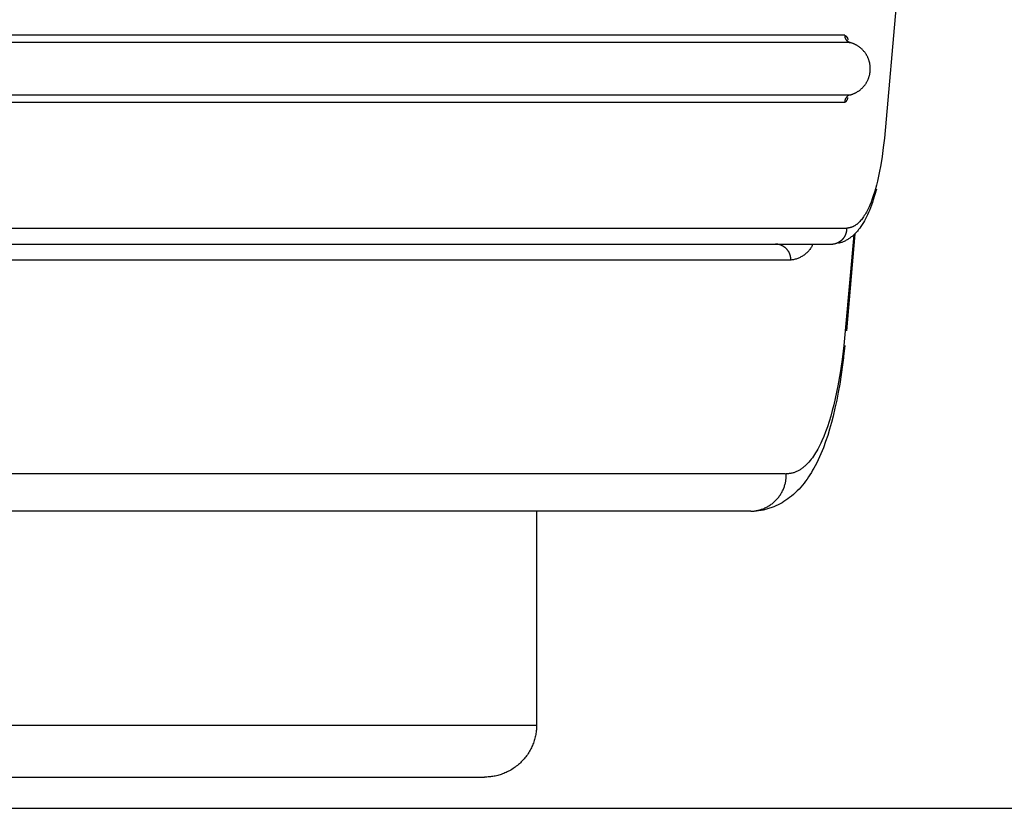
# Model space of a CAD drawing. Extents: x 1493 to 2026, y 480 to 1176.
# Drawn here: x 1877 to 1877, y 959 to 959 of the extents above; entities that cross this region are included whole.
import ezdxf

# ---------------------------------------------------------------- set-up
doc = ezdxf.new("R2010")
doc.units = 0
doc.header["$MEASUREMENT"] = 0
doc.layers.add('001', color=7, linetype='CONTINUOUS')

msp = doc.modelspace()

# ---------------------------------------------------------------- linework, layer by layer
at = {"layer": '001'}
for p, q in [((1876.663709, 959.4732109), (1876.6634869, 959.4706985)), ((1876.6632109, 959.4714146), (1876.6305493, 959.4714146)), ((1876.6632109, 959.4714146), (1876.6632109, 959.4714136)), ((1876.6632109, 959.4714146), (1876.663212, 959.4714141)), ((1876.6632109, 959.4714136), (1876.6632109, 959.4714126)), ((1876.6632109, 959.4714126), (1876.6632109, 959.4714116)), ((1876.6632109, 959.4714116), (1876.663211, 959.4714106)), ((1876.663211, 959.4714106), (1876.6632111, 959.4714095)), ((1876.6632111, 959.4714095), (1876.6632112, 959.4714085)), ((1876.6632112, 959.4714085), (1876.6632113, 959.4714075)), ((1876.6632113, 959.4714075), (1876.6632114, 959.4714064)), ((1876.6632114, 959.4714064), (1876.6632116, 959.4714054)), ((1876.6632116, 959.4714054), (1876.6632118, 959.4714043)), ((1876.6632118, 959.4714043), (1876.663212, 959.4714033)), ((1876.663212, 959.4714141), (1876.6632126, 959.4714139)), ((1876.663212, 959.4714033), (1876.6632122, 959.4714022)), ((1876.6632122, 959.4714022), (1876.6632125, 959.4714012)), ((1876.6632125, 959.4714012), (1876.6632127, 959.4714001)), ((1876.6632126, 959.4714139), (1876.6632132, 959.4714136)), ((1876.6632127, 959.4714001), (1876.663213, 959.4713991)), ((1876.663213, 959.4713991), (1876.6632133, 959.4713981)), ((1876.6632132, 959.4714136), (1876.6632137, 959.4714133)), ((1876.6632133, 959.4713981), (1876.6632137, 959.471397)), ((1876.6632137, 959.4714133), (1876.6632143, 959.471413)), ((1876.6632137, 959.471397), (1876.6632141, 959.471396)), ((1876.6632141, 959.471396), (1876.6632144, 959.471395)), ((1876.6632143, 959.471413), (1876.6632148, 959.4714127)), ((1876.6632144, 959.471395), (1876.6632149, 959.4713939)), ((1876.6632148, 959.4714127), (1876.6632154, 959.4714124)), ((1876.6632149, 959.4713939), (1876.6632153, 959.4713929)), ((1876.6632153, 959.4713929), (1876.6632157, 959.4713919)), ((1876.6632154, 959.4714124), (1876.6632159, 959.4714121)), ((1876.6632157, 959.4713919), (1876.6632162, 959.4713909)), ((1876.6632159, 959.4714121), (1876.6632165, 959.4714117)), ((1876.6632162, 959.4713909), (1876.6632167, 959.4713899)), ((1876.6632165, 959.4714117), (1876.663217, 959.4714114)), ((1876.6632167, 959.4713899), (1876.6632172, 959.4713889)), ((1876.663217, 959.4714114), (1876.6632175, 959.471411)), ((1876.6632172, 959.4713889), (1876.6632178, 959.4713879)), ((1876.6632175, 959.471411), (1876.6632181, 959.4714107)), ((1876.6632178, 959.4713879), (1876.6632184, 959.471387)), ((1876.6632181, 959.4714107), (1876.6632186, 959.4714103)), ((1876.6632184, 959.471387), (1876.6632189, 959.471386)), ((1876.6632186, 959.4714103), (1876.6632191, 959.4714099)), ((1876.6632189, 959.471386), (1876.6632196, 959.4713851)), ((1876.6632191, 959.4714099), (1876.6632196, 959.4714095)), ((1876.6632196, 959.4714095), (1876.6632201, 959.4714091)), ((1876.6632196, 959.4713851), (1876.6632202, 959.4713842)), ((1876.6632201, 959.4714091), (1876.6632206, 959.4714086)), ((1876.6632202, 959.4713842), (1876.6632208, 959.4713832)), ((1876.6632206, 959.4714086), (1876.6632211, 959.4714082)), ((1876.6632208, 959.4713832), (1876.6632215, 959.4713823)), ((1876.6632211, 959.4714082), (1876.6632216, 959.4714078)), ((1876.6632215, 959.4713823), (1876.6632222, 959.4713814)), ((1876.6632216, 959.4714078), (1876.6632221, 959.4714073)), ((1876.6632221, 959.4714073), (1876.6632226, 959.4714068)), ((1876.6632222, 959.4713814), (1876.6632229, 959.4713806)), ((1876.6632226, 959.4714068), (1876.663223, 959.4714064)), ((1876.6632229, 959.4713806), (1876.6632236, 959.4713797)), ((1876.663223, 959.4714064), (1876.6632235, 959.4714059)), ((1876.6632235, 959.4714059), (1876.6632239, 959.4714054)), ((1876.6632236, 959.4713797), (1876.6632244, 959.4713789)), ((1876.6632239, 959.4714054), (1876.6632244, 959.4714049)), ((1876.6632244, 959.4714049), (1876.6632248, 959.4714044)), ((1876.6632244, 959.4713789), (1876.6632251, 959.4713781)), ((1876.6632248, 959.4714044), (1876.6632252, 959.4714039)), ((1876.6632251, 959.4713781), (1876.6632259, 959.4713773)), ((1876.6632252, 959.4714039), (1876.6632256, 959.4714033)), ((1876.6632256, 959.4714033), (1876.663226, 959.4714028)), ((1876.6632259, 959.4713773), (1876.6632267, 959.4713765)), ((1876.663226, 959.4714028), (1876.6632264, 959.4714023)), ((1876.6632264, 959.4714023), (1876.6632268, 959.4714017)), ((1876.6632267, 959.4713765), (1876.6632275, 959.4713757)), ((1876.6632268, 959.4714017), (1876.6632272, 959.4714012)), ((1876.6632272, 959.4714012), (1876.6632275, 959.4714006)), ((1876.6632275, 959.4714006), (1876.6632279, 959.4714)), ((1876.6632275, 959.4713757), (1876.6632283, 959.471375)), ((1876.6632279, 959.4714), (1876.6632282, 959.4713995)), ((1876.6632282, 959.4713995), (1876.6632285, 959.4713989)), ((1876.6632283, 959.471375), (1876.6632292, 959.4713742)), ((1876.6632285, 959.4713989), (1876.6632288, 959.4713983)), ((1876.6632288, 959.4713983), (1876.6632291, 959.4713977)), ((1876.6632291, 959.4713977), (1876.6632294, 959.4713971)), ((1876.6632291, 959.4713782), (1876.6632296, 959.4713774)), ((1876.6632292, 959.4713742), (1876.66323, 959.4713735)), ((1876.6632294, 959.4713971), (1876.6632297, 959.4713965)), ((1876.6632296, 959.4713774), (1876.6632301, 959.4713767)), ((1876.6632297, 959.4713965), (1876.66323, 959.4713959)), ((1876.66323, 959.4713959), (1876.6632302, 959.4713953)), ((1876.66323, 959.4713735), (1876.6632309, 959.4713728)), ((1876.6632301, 959.4713767), (1876.6632307, 959.4713761)), ((1876.6632302, 959.4713953), (1876.6632305, 959.4713947)), ((1876.6632305, 959.4713947), (1876.6632307, 959.4713941)), ((1876.6632307, 959.4713941), (1876.6632309, 959.4713935)), ((1876.6632307, 959.4713761), (1876.6632313, 959.4713754)), ((1876.6632309, 959.4713935), (1876.6632312, 959.4713928)), ((1876.6632309, 959.4713728), (1876.6632318, 959.4713722)), ((1876.6632312, 959.4713928), (1876.6632314, 959.4713922)), ((1876.6632313, 959.4713754), (1876.6632319, 959.4713747)), ((1876.6632314, 959.4713922), (1876.6632315, 959.4713916)), ((1876.6632315, 959.4713916), (1876.6632317, 959.471391)), ((1876.6632317, 959.471391), (1876.6632319, 959.4713903)), ((1876.6632318, 959.4713722), (1876.6632327, 959.4713715)), ((1876.6632319, 959.4713903), (1876.663232, 959.4713897)), ((1876.6632319, 959.4713747), (1876.6632325, 959.4713741)), ((1876.663232, 959.4713897), (1876.6632322, 959.4713891)), ((1876.6632322, 959.4713891), (1876.6632323, 959.4713884)), ((1876.6632323, 959.4713884), (1876.6632324, 959.4713878)), ((1876.6632324, 959.4713878), (1876.6632325, 959.4713872)), ((1876.6632325, 959.4713872), (1876.6632326, 959.4713866)), ((1876.6632325, 959.4713741), (1876.6632331, 959.4713734)), ((1876.6632326, 959.4713866), (1876.6632327, 959.4713859)), ((1876.6632327, 959.4713859), (1876.6632328, 959.4713853)), ((1876.6632327, 959.4713715), (1876.6632336, 959.4713709)), ((1876.6632328, 959.4713853), (1876.6632328, 959.4713847)), ((1876.6632328, 959.4713847), (1876.6632329, 959.4713841)), ((1876.6632329, 959.4713841), (1876.6632329, 959.4713834)), ((1876.6632329, 959.4713834), (1876.6632329, 959.4713822)), ((1876.6632331, 959.4713734), (1876.6632337, 959.4713728)), ((1876.6632336, 959.4713709), (1876.6632345, 959.4713703)), ((1876.6632337, 959.4713728), (1876.6632344, 959.4713722)), ((1876.6632344, 959.4713722), (1876.6632351, 959.4713717)), ((1876.6632351, 959.4713717), (1876.6632358, 959.4713711)), ((1876.6632358, 959.4713711), (1876.6632365, 959.4713706)), ((1876.6632498, 959.4713635), (1876.6305104, 959.4713635)), ((1876.6632345, 959.4713703), (1876.6632354, 959.4713697)), ((1876.6632354, 959.4713697), (1876.6632363, 959.4713691)), ((1876.6632363, 959.4713691), (1876.6632372, 959.4713686)), ((1876.6632365, 959.4713706), (1876.6632372, 959.4713701)), ((1876.6632372, 959.4713701), (1876.663238, 959.4713696)), ((1876.6632372, 959.4713686), (1876.6632382, 959.4713681)), ((1876.663238, 959.4713696), (1876.6632387, 959.4713691)), ((1876.6632382, 959.4713681), (1876.6632391, 959.4713676)), ((1876.6632387, 959.4713691), (1876.6632395, 959.4713687)), ((1876.6632391, 959.4713676), (1876.6632401, 959.4713671)), ((1876.6632401, 959.4713671), (1876.663241, 959.4713666)), ((1876.663241, 959.4713666), (1876.663242, 959.4713662)), ((1876.663242, 959.4713662), (1876.663243, 959.4713658)), ((1876.663243, 959.4713658), (1876.6632439, 959.4713654)), ((1876.6632439, 959.4713654), (1876.6632449, 959.471365)), ((1876.6632449, 959.471365), (1876.6632459, 959.4713647)), ((1876.6632459, 959.4713647), (1876.6632469, 959.4713643)), ((1876.6632469, 959.4713643), (1876.6632478, 959.471364)), ((1876.6632478, 959.471364), (1876.6632488, 959.4713637)), ((1876.6632488, 959.4713637), (1876.6632498, 959.4713635)), ((1876.6632532, 959.4713625), (1876.6632498, 959.4713635)), ((1876.6632567, 959.4713615), (1876.6632532, 959.4713625)), ((1876.6632602, 959.4713604), (1876.6632567, 959.4713615)), ((1876.6632636, 959.4713592), (1876.6632602, 959.4713604)), ((1876.6632671, 959.471358), (1876.6632636, 959.4713592)), ((1876.6632705, 959.4713566), (1876.6632671, 959.471358)), ((1876.663274, 959.4713552), (1876.6632705, 959.4713566)), ((1876.6632774, 959.4713538), (1876.663274, 959.4713552)), ((1876.6632808, 959.4713522), (1876.6632774, 959.4713538)), ((1876.6632842, 959.4713506), (1876.6632808, 959.4713522)), ((1876.6632876, 959.4713489), (1876.6632842, 959.4713506)), ((1876.663291, 959.4713471), (1876.6632876, 959.4713489)), ((1876.6632943, 959.4713452), (1876.663291, 959.4713471)), ((1876.6632976, 959.4713433), (1876.6632943, 959.4713452)), ((1876.6633009, 959.4713413), (1876.6632976, 959.4713433)), ((1876.6633042, 959.4713392), (1876.6633009, 959.4713413)), ((1876.6633074, 959.471337), (1876.6633042, 959.4713392)), ((1876.6633106, 959.4713348), (1876.6633074, 959.471337)), ((1876.6633137, 959.4713325), (1876.6633106, 959.4713348)), ((1876.6633169, 959.4713301), (1876.6633137, 959.4713325)), ((1876.6633199, 959.4713277), (1876.6633169, 959.4713301)), ((1876.663323, 959.4713252), (1876.6633199, 959.4713277)), ((1876.6633259, 959.4713226), (1876.663323, 959.4713252)), ((1876.6633289, 959.4713199), (1876.6633259, 959.4713226)), ((1876.6633318, 959.4713172), (1876.6633289, 959.4713199)), ((1876.6633346, 959.4713144), (1876.6633318, 959.4713172)), ((1876.6633374, 959.4713116), (1876.6633346, 959.4713144)), ((1876.6633401, 959.4713086), (1876.6633374, 959.4713116)), ((1876.6633427, 959.4713057), (1876.6633401, 959.4713086)), ((1876.6633453, 959.4713026), (1876.6633427, 959.4713057)), ((1876.6633478, 959.4712996), (1876.6633453, 959.4713026)), ((1876.6633503, 959.4712964), (1876.6633478, 959.4712996)), ((1876.6633527, 959.4712932), (1876.6633503, 959.4712964)), ((1876.663355, 959.47129), (1876.6633527, 959.4712932)), ((1876.6633573, 959.4712867), (1876.663355, 959.47129)), ((1876.6633595, 959.4712834), (1876.6633573, 959.4712867)), ((1876.6633616, 959.47128), (1876.6633595, 959.4712834)), ((1876.6633636, 959.4712766), (1876.6633616, 959.47128)), ((1876.6633656, 959.4712732), (1876.6633636, 959.4712766)), ((1876.6633675, 959.4712697), (1876.6633656, 959.4712732)), ((1876.6633693, 959.4712661), (1876.6633675, 959.4712697)), ((1876.663371, 959.4712626), (1876.6633693, 959.4712661)), ((1876.6633727, 959.471259), (1876.663371, 959.4712626)), ((1876.6633742, 959.4712554), (1876.6633727, 959.471259)), ((1876.6633757, 959.4712518), (1876.6633742, 959.4712554)), ((1876.6633771, 959.4712482), (1876.6633757, 959.4712518)), ((1876.6633785, 959.4712445), (1876.6633771, 959.4712482)), ((1876.6633797, 959.4712408), (1876.6633785, 959.4712445)), ((1876.6633809, 959.4712371), (1876.6633797, 959.4712408)), ((1876.663382, 959.4712334), (1876.6633809, 959.4712371)), ((1876.663383, 959.4712297), (1876.663382, 959.4712334)), ((1876.6633839, 959.471226), (1876.663383, 959.4712297)), ((1876.6633848, 959.4712223), (1876.6633839, 959.471226)), ((1876.6633856, 959.4712186), (1876.6633848, 959.4712223)), ((1876.6633863, 959.4712149), (1876.6633856, 959.4712186)), ((1876.6633869, 959.4712112), (1876.6633863, 959.4712149)), ((1876.6633874, 959.4712075), (1876.6633869, 959.4712112)), ((1876.6633879, 959.4712038), (1876.6633874, 959.4712075)), ((1876.6633883, 959.4712001), (1876.6633879, 959.4712038)), ((1876.6633886, 959.4711965), (1876.6633883, 959.4712001)), ((1876.6633883, 959.4711639), (1876.6633886, 959.4711675)), ((1876.6633889, 959.4711928), (1876.6633886, 959.4711965)), ((1876.6633886, 959.4711675), (1876.6633889, 959.4711712)), ((1876.663389, 959.4711892), (1876.6633889, 959.4711928)), ((1876.6633889, 959.4711712), (1876.663389, 959.4711748)), ((1876.6633891, 959.4711856), (1876.663389, 959.4711892)), ((1876.663389, 959.4711748), (1876.6633891, 959.4711784)), ((1876.6633892, 959.471182), (1876.6633891, 959.4711856)), ((1876.6633891, 959.4711784), (1876.6633892, 959.471182)), ((1876.6633675, 959.4710944), (1876.6633693, 959.4710979)), ((1876.6633693, 959.4710979), (1876.663371, 959.4711014)), ((1876.663371, 959.4711014), (1876.6633727, 959.471105)), ((1876.6633727, 959.471105), (1876.6633742, 959.4711086)), ((1876.6633742, 959.4711086), (1876.6633757, 959.4711122)), ((1876.6633757, 959.4711122), (1876.6633771, 959.4711159)), ((1876.6633771, 959.4711159), (1876.6633785, 959.4711195)), ((1876.6633785, 959.4711195), (1876.6633797, 959.4711232)), ((1876.6633797, 959.4711232), (1876.6633809, 959.4711269)), ((1876.6633809, 959.4711269), (1876.663382, 959.4711306)), ((1876.663382, 959.4711306), (1876.663383, 959.4711343)), ((1876.663383, 959.4711343), (1876.6633839, 959.471138)), ((1876.6633839, 959.471138), (1876.6633848, 959.4711417)), ((1876.6633848, 959.4711417), (1876.6633856, 959.4711454)), ((1876.6633856, 959.4711454), (1876.6633863, 959.4711491)), ((1876.6633863, 959.4711491), (1876.6633869, 959.4711528)), ((1876.6633869, 959.4711528), (1876.6633874, 959.4711565)), ((1876.6633874, 959.4711565), (1876.6633879, 959.4711602)), ((1876.6633879, 959.4711602), (1876.6633883, 959.4711639)), ((1876.6633074, 959.471027), (1876.6633106, 959.4710292)), ((1876.6633106, 959.4710292), (1876.6633137, 959.4710315)), ((1876.6633137, 959.4710315), (1876.6633169, 959.4710339)), ((1876.6633169, 959.4710339), (1876.6633199, 959.4710363)), ((1876.6633199, 959.4710363), (1876.663323, 959.4710389)), ((1876.663323, 959.4710389), (1876.6633259, 959.4710415)), ((1876.6633259, 959.4710415), (1876.6633289, 959.4710441)), ((1876.6633289, 959.4710441), (1876.6633318, 959.4710468)), ((1876.6633318, 959.4710468), (1876.6633346, 959.4710496)), ((1876.6633346, 959.4710496), (1876.6633374, 959.4710525)), ((1876.6633374, 959.4710525), (1876.6633401, 959.4710554)), ((1876.6633401, 959.4710554), (1876.6633427, 959.4710583)), ((1876.6633427, 959.4710583), (1876.6633453, 959.4710614)), ((1876.6633453, 959.4710614), (1876.6633478, 959.4710645)), ((1876.6633478, 959.4710645), (1876.6633503, 959.4710676)), ((1876.6633503, 959.4710676), (1876.6633527, 959.4710708)), ((1876.6633527, 959.4710708), (1876.663355, 959.471074)), ((1876.663355, 959.471074), (1876.6633573, 959.4710773)), ((1876.6633573, 959.4710773), (1876.6633595, 959.4710806)), ((1876.6633595, 959.4710806), (1876.6633616, 959.471084)), ((1876.6633616, 959.471084), (1876.6633636, 959.4710874)), ((1876.6633636, 959.4710874), (1876.6633656, 959.4710909)), ((1876.6633656, 959.4710909), (1876.6633675, 959.4710944)), ((1876.6305104, 959.4710005), (1876.6632498, 959.4710005)), ((1876.6632119, 959.4709598), (1876.6632115, 959.470958)), ((1876.6632122, 959.4709615), (1876.6632119, 959.4709598)), ((1876.6632126, 959.4709633), (1876.6632122, 959.4709615)), ((1876.6632131, 959.470965), (1876.6632126, 959.4709633)), ((1876.6632137, 959.4709667), (1876.6632131, 959.470965)), ((1876.6632143, 959.4709684), (1876.6632137, 959.4709667)), ((1876.663215, 959.4709701), (1876.6632143, 959.4709684)), ((1876.6632157, 959.4709718), (1876.663215, 959.4709701)), ((1876.6632165, 959.4709735), (1876.6632157, 959.4709718)), ((1876.6632173, 959.4709751), (1876.6632165, 959.4709735)), ((1876.6632182, 959.4709767), (1876.6632173, 959.4709751)), ((1876.6632192, 959.4709783), (1876.6632182, 959.4709767)), ((1876.6632202, 959.4709798), (1876.6632192, 959.4709783)), ((1876.6632213, 959.4709813), (1876.6632202, 959.4709798)), ((1876.6632224, 959.4709827), (1876.6632213, 959.4709813)), ((1876.6632236, 959.4709841), (1876.6632224, 959.4709827)), ((1876.6632248, 959.4709855), (1876.6632236, 959.4709841)), ((1876.663226, 959.4709868), (1876.6632248, 959.4709855)), ((1876.6632248, 959.4709595), (1876.6632252, 959.4709601)), ((1876.6632252, 959.4709601), (1876.6632256, 959.4709606)), ((1876.6632256, 959.4709606), (1876.663226, 959.4709611)), ((1876.6632273, 959.4709881), (1876.663226, 959.4709868)), ((1876.663226, 959.4709611), (1876.6632264, 959.4709617)), ((1876.6632264, 959.4709617), (1876.6632268, 959.4709622)), ((1876.6632268, 959.4709622), (1876.6632272, 959.4709628)), ((1876.6632272, 959.4709628), (1876.6632275, 959.4709633)), ((1876.6632286, 959.4709893), (1876.6632273, 959.4709881)), ((1876.6632275, 959.4709633), (1876.6632279, 959.4709639)), ((1876.6632279, 959.4709639), (1876.6632282, 959.4709645)), ((1876.6632282, 959.4709645), (1876.6632285, 959.4709651)), ((1876.6632285, 959.4709651), (1876.6632289, 959.4709656)), ((1876.66323, 959.4709905), (1876.6632286, 959.4709893)), ((1876.6632289, 959.4709656), (1876.6632292, 959.4709662)), ((1876.6632292, 959.4709662), (1876.6632295, 959.4709668)), ((1876.6632295, 959.4709668), (1876.6632297, 959.4709674)), ((1876.6632297, 959.4709674), (1876.66323, 959.470968)), ((1876.6632314, 959.4709916), (1876.66323, 959.4709905)), ((1876.66323, 959.470968), (1876.6632303, 959.4709686)), ((1876.6632303, 959.4709686), (1876.6632305, 959.4709693)), ((1876.6632305, 959.4709693), (1876.6632307, 959.4709699)), ((1876.6632307, 959.4709699), (1876.663231, 959.4709705)), ((1876.663231, 959.4709705), (1876.6632312, 959.4709711)), ((1876.6632312, 959.4709711), (1876.6632314, 959.4709717)), ((1876.6632328, 959.4709927), (1876.6632314, 959.4709916)), ((1876.6632314, 959.4709717), (1876.6632316, 959.4709724)), ((1876.6632316, 959.4709724), (1876.6632317, 959.470973)), ((1876.6632317, 959.470973), (1876.6632319, 959.4709736)), ((1876.6632319, 959.4709736), (1876.663232, 959.4709742)), ((1876.663232, 959.4709742), (1876.6632322, 959.4709749)), ((1876.6632322, 959.4709749), (1876.6632323, 959.4709755)), ((1876.6632323, 959.4709755), (1876.6632324, 959.4709761)), ((1876.6632324, 959.4709761), (1876.6632325, 959.4709768)), ((1876.6632325, 959.4709768), (1876.6632326, 959.4709774)), ((1876.6632326, 959.4709774), (1876.6632327, 959.470978)), ((1876.6632327, 959.470978), (1876.6632328, 959.4709786)), ((1876.6632342, 959.4709937), (1876.6632328, 959.4709927)), ((1876.6632328, 959.4709793), (1876.6632329, 959.4709799)), ((1876.6632328, 959.4709786), (1876.6632328, 959.4709793)), ((1876.6632329, 959.4709805), (1876.6632329, 959.4709817)), ((1876.6632329, 959.4709799), (1876.6632329, 959.4709805)), ((1876.6632357, 959.4709946), (1876.6632342, 959.4709937)), ((1876.6632371, 959.4709955), (1876.6632357, 959.4709946)), ((1876.6632386, 959.4709964), (1876.6632371, 959.4709955)), ((1876.6632498, 959.4710005), (1876.6632532, 959.4710015)), ((1876.6632532, 959.4710015), (1876.6632567, 959.4710025)), ((1876.6632567, 959.4710025), (1876.6632602, 959.4710036)), ((1876.6632602, 959.4710036), (1876.6632636, 959.4710048)), ((1876.6632636, 959.4710048), (1876.6632671, 959.4710061)), ((1876.6632671, 959.4710061), (1876.6632705, 959.4710074)), ((1876.6632705, 959.4710074), (1876.663274, 959.4710088)), ((1876.663274, 959.4710088), (1876.6632774, 959.4710103)), ((1876.6632774, 959.4710103), (1876.6632808, 959.4710118)), ((1876.6632808, 959.4710118), (1876.6632842, 959.4710134)), ((1876.6632842, 959.4710134), (1876.6632876, 959.4710152)), ((1876.6632876, 959.4710152), (1876.663291, 959.4710169)), ((1876.663291, 959.4710169), (1876.6632943, 959.4710188)), ((1876.6632943, 959.4710188), (1876.6632976, 959.4710207)), ((1876.6632976, 959.4710207), (1876.6633009, 959.4710227)), ((1876.6633009, 959.4710227), (1876.6633042, 959.4710248)), ((1876.6633042, 959.4710248), (1876.6633074, 959.471027)), ((1876.6305493, 959.4709493), (1876.6632109, 959.4709493)), ((1876.663211, 959.4709528), (1876.6632109, 959.470951)), ((1876.6632109, 959.470951), (1876.6632109, 959.4709493)), ((1876.6632109, 959.4709493), (1876.663212, 959.4709498)), ((1876.6632111, 959.4709545), (1876.663211, 959.4709528)), ((1876.6632113, 959.4709563), (1876.6632111, 959.4709545)), ((1876.6632115, 959.470958), (1876.6632113, 959.4709563)), ((1876.663212, 959.4709498), (1876.6632126, 959.4709501)), ((1876.6632126, 959.4709501), (1876.6632132, 959.4709503)), ((1876.6632132, 959.4709503), (1876.6632137, 959.4709506)), ((1876.6632137, 959.4709506), (1876.6632143, 959.4709509)), ((1876.6632143, 959.4709509), (1876.6632148, 959.4709512)), ((1876.6632148, 959.4709512), (1876.6632154, 959.4709515)), ((1876.6632154, 959.4709515), (1876.6632159, 959.4709519)), ((1876.6632159, 959.4709519), (1876.6632165, 959.4709522)), ((1876.6632165, 959.4709522), (1876.663217, 959.4709526)), ((1876.663217, 959.4709526), (1876.6632175, 959.4709529)), ((1876.6632175, 959.4709529), (1876.6632181, 959.4709533)), ((1876.6632181, 959.4709533), (1876.6632186, 959.4709537)), ((1876.6632186, 959.4709537), (1876.6632191, 959.4709541)), ((1876.6632191, 959.4709541), (1876.6632196, 959.4709545)), ((1876.6632196, 959.4709545), (1876.6632201, 959.4709549)), ((1876.6632201, 959.4709549), (1876.6632206, 959.4709553)), ((1876.6632206, 959.4709553), (1876.6632211, 959.4709557)), ((1876.6632211, 959.4709557), (1876.6632216, 959.4709562)), ((1876.6632216, 959.4709562), (1876.6632221, 959.4709566)), ((1876.6632221, 959.4709566), (1876.6632226, 959.4709571)), ((1876.6632226, 959.4709571), (1876.663223, 959.4709576)), ((1876.663223, 959.4709576), (1876.6632235, 959.470958)), ((1876.6632235, 959.470958), (1876.6632239, 959.4709585)), ((1876.6632239, 959.4709585), (1876.6632244, 959.470959)), ((1876.6632244, 959.470959), (1876.6632248, 959.4709595)), ((1876.6634869, 959.4706985), (1876.6634797, 959.4706341)), ((1876.6634797, 959.4706341), (1876.6634713, 959.4705722)), ((1876.6634713, 959.4705722), (1876.6634618, 959.4705128)), ((1876.6634618, 959.4705128), (1876.6634511, 959.4704563)), ((1876.6634511, 959.4704563), (1876.6634386, 959.4703996)), ((1876.6634249, 959.4703468), (1876.6634176, 959.4703219)), ((1876.663432, 959.4703449), (1876.6634217, 959.4703069)), ((1876.6634319, 959.4703727), (1876.6634249, 959.4703468)), ((1876.6634386, 959.4703996), (1876.6634319, 959.4703727)), ((1876.6634022, 959.4702753), (1876.6633941, 959.4702537)), ((1876.6634101, 959.470298), (1876.6634022, 959.4702753)), ((1876.6634176, 959.4703219), (1876.6634101, 959.470298)), ((1876.6634217, 959.4703069), (1876.6634102, 959.4702691)), ((1876.6633762, 959.470212), (1876.6633716, 959.4702024)), ((1876.6633808, 959.4702219), (1876.6633762, 959.470212)), ((1876.6633853, 959.4702322), (1876.6633808, 959.4702219)), ((1876.6633904, 959.4702133), (1876.6633831, 959.470195)), ((1876.6633941, 959.4702537), (1876.6633853, 959.4702322)), ((1876.6633974, 959.4702318), (1876.6633904, 959.4702133)), ((1876.663404, 959.4702504), (1876.6633974, 959.4702318)), ((1876.6634102, 959.4702691), (1876.663404, 959.4702504)), ((1876.6633322, 959.4701376), (1876.663327, 959.470131)), ((1876.6633374, 959.4701445), (1876.6633322, 959.4701376)), ((1876.6633424, 959.4701518), (1876.6633374, 959.4701445)), ((1876.6633474, 959.4701594), (1876.6633424, 959.4701518)), ((1876.6633524, 959.4701673), (1876.6633474, 959.4701594)), ((1876.6633565, 959.470138), (1876.663349, 959.4701242)), ((1876.6633573, 959.4701756), (1876.6633524, 959.4701673)), ((1876.6633636, 959.470152), (1876.6633565, 959.470138)), ((1876.6633621, 959.4701842), (1876.6633573, 959.4701756)), ((1876.6633669, 959.4701931), (1876.6633621, 959.4701842)), ((1876.6633704, 959.4701662), (1876.6633636, 959.470152)), ((1876.6633716, 959.4702024), (1876.6633669, 959.4701931)), ((1876.6633769, 959.4701805), (1876.6633704, 959.4701662)), ((1876.6633831, 959.470195), (1876.6633769, 959.4701805)), ((1876.6305339, 959.4700731), (1876.6632263, 959.4700731)), ((1876.6632264, 959.4700705), (1876.6632263, 959.4700731)), ((1876.6632293, 959.4700731), (1876.6632263, 959.4700731)), ((1876.6632263, 959.4700679), (1876.6632264, 959.4700705)), ((1876.6632322, 959.4700732), (1876.6632293, 959.4700731)), ((1876.6632352, 959.4700734), (1876.6632322, 959.4700732)), ((1876.6632381, 959.4700737), (1876.6632352, 959.4700734)), ((1876.663241, 959.4700741), (1876.6632381, 959.4700737)), ((1876.6632439, 959.4700746), (1876.663241, 959.4700741)), ((1876.6632468, 959.4700752), (1876.6632439, 959.4700746)), ((1876.6632497, 959.4700758), (1876.6632468, 959.4700752)), ((1876.6632526, 959.4700766), (1876.6632497, 959.4700758)), ((1876.6632555, 959.4700774), (1876.6632526, 959.4700766)), ((1876.6632584, 959.4700784), (1876.6632555, 959.4700774)), ((1876.6632613, 959.4700794), (1876.6632584, 959.4700784)), ((1876.6632641, 959.4700805), (1876.6632613, 959.4700794)), ((1876.663267, 959.4700818), (1876.6632641, 959.4700805)), ((1876.6632698, 959.4700831), (1876.663267, 959.4700818)), ((1876.6632726, 959.4700845), (1876.6632698, 959.4700831)), ((1876.6632755, 959.4700859), (1876.6632726, 959.4700845)), ((1876.6632783, 959.4700875), (1876.6632755, 959.4700859)), ((1876.6632811, 959.4700892), (1876.6632783, 959.4700875)), ((1876.6632839, 959.4700909), (1876.6632811, 959.4700892)), ((1876.6632866, 959.4700928), (1876.6632839, 959.4700909)), ((1876.6632894, 959.4700947), (1876.6632866, 959.4700928)), ((1876.6632922, 959.4700967), (1876.6632894, 959.4700947)), ((1876.6632949, 959.4700988), (1876.6632922, 959.4700967)), ((1876.6632977, 959.470101), (1876.6632949, 959.4700988)), ((1876.6633004, 959.4701033), (1876.6632977, 959.470101)), ((1876.6633031, 959.4701057), (1876.6633004, 959.4701033)), ((1876.6633058, 959.4701082), (1876.6633031, 959.4701057)), ((1876.6633085, 959.4701107), (1876.6633058, 959.4701082)), ((1876.6633162, 959.4700733), (1876.6633081, 959.4700628)), ((1876.6633112, 959.4701134), (1876.6633085, 959.4701107)), ((1876.6633139, 959.4701161), (1876.6633112, 959.4701134)), ((1876.6633165, 959.4701189), (1876.6633139, 959.4701161)), ((1876.663324, 959.4700841), (1876.6633162, 959.4700733)), ((1876.6633218, 959.4701248), (1876.6633165, 959.4701189)), ((1876.663327, 959.470131), (1876.6633218, 959.4701248)), ((1876.6633328, 959.4700972), (1876.663324, 959.4700841)), ((1876.6633411, 959.4701106), (1876.6633328, 959.4700972)), ((1876.663349, 959.4701242), (1876.6633411, 959.4701106)), ((1876.6631998, 959.4699991), (1876.6632015, 959.4700012)), ((1876.6632015, 959.4700012), (1876.6632032, 959.4700032)), ((1876.6632032, 959.4700032), (1876.6632048, 959.4700053)), ((1876.6632048, 959.4700053), (1876.6632064, 959.4700075)), ((1876.6632064, 959.4700075), (1876.6632079, 959.4700097)), ((1876.6632079, 959.4700097), (1876.6632093, 959.4700119)), ((1876.6632093, 959.4700119), (1876.6632108, 959.4700142)), ((1876.6632108, 959.4700142), (1876.6632121, 959.4700165)), ((1876.6632121, 959.4700165), (1876.6632134, 959.4700189)), ((1876.6632134, 959.4700189), (1876.6632147, 959.4700213)), ((1876.6632147, 959.4700213), (1876.6632159, 959.4700237)), ((1876.6632746, 959.4700263), (1876.6632152, 959.469358)), ((1876.6632159, 959.4700237), (1876.663217, 959.4700262)), ((1876.663217, 959.4700262), (1876.6632181, 959.4700287)), ((1876.6632181, 959.4700287), (1876.6632191, 959.4700312)), ((1876.6632191, 959.4700312), (1876.66322, 959.4700337)), ((1876.66322, 959.4700337), (1876.6632209, 959.4700363)), ((1876.6632209, 959.4700363), (1876.6632217, 959.4700389)), ((1876.6632217, 959.4700389), (1876.6632225, 959.4700415)), ((1876.6632225, 959.4700415), (1876.6632231, 959.4700441)), ((1876.6632813, 959.4700328), (1876.6632225, 959.4693574)), ((1876.6632231, 959.4700441), (1876.6632238, 959.4700467)), ((1876.6632238, 959.4700467), (1876.6632243, 959.4700493)), ((1876.6632243, 959.4700493), (1876.6632248, 959.470052)), ((1876.6632248, 959.470052), (1876.6632252, 959.4700546)), ((1876.6632252, 959.4700546), (1876.6632256, 959.4700573)), ((1876.6632256, 959.4700573), (1876.6632259, 959.4700599)), ((1876.6632259, 959.4700599), (1876.6632261, 959.4700626)), ((1876.6632261, 959.4700626), (1876.6632262, 959.4700652)), ((1876.6632262, 959.4700652), (1876.6632263, 959.4700679)), ((1876.6632419, 959.4700002), (1876.663237, 959.4699969)), ((1876.6632467, 959.4700035), (1876.6632419, 959.4700002)), ((1876.6632514, 959.4700069), (1876.6632467, 959.4700035)), ((1876.6632567, 959.470011), (1876.6632514, 959.4700069)), ((1876.6632618, 959.4700151), (1876.6632567, 959.470011)), ((1876.6632669, 959.4700194), (1876.6632618, 959.4700151)), ((1876.6632719, 959.4700238), (1876.6632669, 959.4700194)), ((1876.6632767, 959.4700284), (1876.6632719, 959.4700238)), ((1876.6632815, 959.470033), (1876.6632767, 959.4700284)), ((1876.6632862, 959.4700377), (1876.6632815, 959.470033)), ((1876.6632907, 959.4700426), (1876.6632862, 959.4700377)), ((1876.6632952, 959.4700475), (1876.6632907, 959.4700426)), ((1876.6632996, 959.4700525), (1876.6632952, 959.4700475)), ((1876.6633039, 959.4700576), (1876.6632996, 959.4700525)), ((1876.6633081, 959.4700628), (1876.6633039, 959.4700576)), ((1876.6312131, 959.4699615), (1876.66312, 959.4699615)), ((1876.6627326, 959.4699614), (1876.66273, 959.4699615)), ((1876.6627352, 959.4699613), (1876.6627326, 959.4699614)), ((1876.6627378, 959.469961), (1876.6627352, 959.4699613)), ((1876.6627405, 959.4699607), (1876.6627378, 959.469961)), ((1876.6627431, 959.4699604), (1876.6627405, 959.4699607)), ((1876.6627457, 959.46996), (1876.6627431, 959.4699604)), ((1876.6627484, 959.4699595), (1876.6627457, 959.46996)), ((1876.662751, 959.4699589), (1876.6627484, 959.4699595)), ((1876.6627536, 959.4699583), (1876.662751, 959.4699589)), ((1876.6627562, 959.4699577), (1876.6627536, 959.4699583)), ((1876.6627588, 959.4699569), (1876.6627562, 959.4699577)), ((1876.6627614, 959.4699561), (1876.6627588, 959.4699569)), ((1876.6627639, 959.4699552), (1876.6627614, 959.4699561)), ((1876.6627665, 959.4699543), (1876.6627639, 959.4699552)), ((1876.662769, 959.4699533), (1876.6627665, 959.4699543)), ((1876.6627715, 959.4699522), (1876.662769, 959.4699533)), ((1876.6627739, 959.4699511), (1876.6627715, 959.4699522)), ((1876.6627764, 959.4699499), (1876.6627739, 959.4699511)), ((1876.6627788, 959.4699486), (1876.6627764, 959.4699499)), ((1876.6627811, 959.4699473), (1876.6627788, 959.4699486)), ((1876.6627835, 959.469946), (1876.6627811, 959.4699473)), ((1876.6627858, 959.4699446), (1876.6627835, 959.469946)), ((1876.662788, 959.4699431), (1876.6627858, 959.4699446)), ((1876.6627902, 959.4699416), (1876.662788, 959.4699431)), ((1876.6627924, 959.46994), (1876.6627902, 959.4699416)), ((1876.6627945, 959.4699384), (1876.6627924, 959.46994)), ((1876.6627966, 959.4699367), (1876.6627945, 959.4699384)), ((1876.6627987, 959.469935), (1876.6627966, 959.4699367)), ((1876.6628006, 959.4699332), (1876.6627987, 959.469935)), ((1876.6628026, 959.4699314), (1876.6628006, 959.4699332)), ((1876.6628044, 959.4699296), (1876.6628026, 959.4699314)), ((1876.6629757, 959.469935), (1876.6629723, 959.4699299)), ((1876.662979, 959.4699402), (1876.6629757, 959.469935)), ((1876.6629822, 959.4699455), (1876.662979, 959.4699402)), ((1876.6629851, 959.4699508), (1876.6629822, 959.4699455)), ((1876.6629878, 959.4699561), (1876.6629851, 959.4699508)), ((1876.6629904, 959.4699615), (1876.6629878, 959.4699561)), ((1876.66312, 959.4699615), (1876.6631226, 959.4699616)), ((1876.6631226, 959.4699616), (1876.6631252, 959.4699618)), ((1876.6631252, 959.4699618), (1876.6631279, 959.469962)), ((1876.6631279, 959.469962), (1876.6631305, 959.4699623)), ((1876.6631305, 959.4699623), (1876.6631331, 959.4699626)), ((1876.6631331, 959.4699626), (1876.6631358, 959.469963)), ((1876.6631358, 959.469963), (1876.6631384, 959.4699635)), ((1876.6631384, 959.4699635), (1876.663141, 959.4699641)), ((1876.663141, 959.4699641), (1876.6631436, 959.4699647)), ((1876.6631436, 959.4699647), (1876.6631462, 959.4699653)), ((1876.6631462, 959.4699653), (1876.6631488, 959.4699661)), ((1876.6631488, 959.4699661), (1876.6631514, 959.4699669)), ((1876.6631514, 959.4699669), (1876.663154, 959.4699678)), ((1876.663154, 959.4699678), (1876.6631565, 959.4699687)), ((1876.6631565, 959.4699687), (1876.663159, 959.4699697)), ((1876.663159, 959.4699697), (1876.6631615, 959.4699708)), ((1876.6631615, 959.4699708), (1876.663164, 959.4699719)), ((1876.663164, 959.4699719), (1876.6631664, 959.4699731)), ((1876.6631664, 959.4699731), (1876.6631688, 959.4699744)), ((1876.6631733, 959.4699684), (1876.6631677, 959.469967)), ((1876.6631688, 959.4699744), (1876.6631712, 959.4699757)), ((1876.6631712, 959.4699757), (1876.6631735, 959.469977)), ((1876.6631789, 959.46997), (1876.6631733, 959.4699684)), ((1876.6631735, 959.469977), (1876.6631758, 959.4699784)), ((1876.6631758, 959.4699784), (1876.6631781, 959.4699799)), ((1876.6631781, 959.4699799), (1876.6631803, 959.4699814)), ((1876.6631845, 959.4699717), (1876.6631789, 959.46997)), ((1876.6631803, 959.4699814), (1876.6631825, 959.469983)), ((1876.6631825, 959.469983), (1876.6631846, 959.4699846)), ((1876.66319, 959.4699736), (1876.6631845, 959.4699717)), ((1876.6631846, 959.4699846), (1876.6631867, 959.4699863)), ((1876.6631867, 959.4699863), (1876.6631887, 959.469988)), ((1876.6631887, 959.469988), (1876.6631907, 959.4699898)), ((1876.6631955, 959.4699756), (1876.66319, 959.4699736)), ((1876.6631907, 959.4699898), (1876.6631926, 959.4699916)), ((1876.6631926, 959.4699916), (1876.6631945, 959.4699934)), ((1876.6631945, 959.4699934), (1876.6631963, 959.4699953)), ((1876.6632009, 959.4699778), (1876.6631955, 959.4699756)), ((1876.6631963, 959.4699953), (1876.6631981, 959.4699972)), ((1876.6631981, 959.4699972), (1876.6631998, 959.4699991)), ((1876.6632062, 959.4699802), (1876.6632009, 959.4699778)), ((1876.6632115, 959.4699826), (1876.6632062, 959.4699802)), ((1876.6632168, 959.4699852), (1876.6632115, 959.4699826)), ((1876.6632219, 959.469988), (1876.6632168, 959.4699852)), ((1876.663227, 959.4699908), (1876.6632219, 959.469988)), ((1876.663232, 959.4699938), (1876.663227, 959.4699908)), ((1876.663237, 959.4699969), (1876.663232, 959.4699938)), ((1876.6628063, 959.4699277), (1876.6628044, 959.4699296)), ((1876.662808, 959.4699258), (1876.6628063, 959.4699277)), ((1876.6628098, 959.4699239), (1876.662808, 959.4699258)), ((1876.6628115, 959.4699219), (1876.6628098, 959.4699239)), ((1876.6628132, 959.4699198), (1876.6628115, 959.4699219)), ((1876.6628148, 959.4699177), (1876.6628132, 959.4699198)), ((1876.6628163, 959.4699155), (1876.6628148, 959.4699177)), ((1876.6628178, 959.4699133), (1876.6628163, 959.4699155)), ((1876.6628193, 959.4699111), (1876.6628178, 959.4699133)), ((1876.6628207, 959.4699088), (1876.6628193, 959.4699111)), ((1876.6628221, 959.4699065), (1876.6628207, 959.4699088)), ((1876.6628234, 959.4699041), (1876.6628221, 959.4699065)), ((1876.6628246, 959.4699017), (1876.6628234, 959.4699041)), ((1876.6628258, 959.4698993), (1876.6628246, 959.4699017)), ((1876.662827, 959.4698968), (1876.6628258, 959.4698993)), ((1876.662828, 959.4698943), (1876.662827, 959.4698968)), ((1876.662829, 959.4698918), (1876.662828, 959.4698943)), ((1876.66283, 959.4698893), (1876.662829, 959.4698918)), ((1876.6628309, 959.4698867), (1876.66283, 959.4698893)), ((1876.6628317, 959.4698841), (1876.6628309, 959.4698867)), ((1876.6628324, 959.4698815), (1876.6628317, 959.4698841)), ((1876.6628331, 959.4698789), (1876.6628324, 959.4698815)), ((1876.6628338, 959.4698763), (1876.6628331, 959.4698789)), ((1876.6628343, 959.4698737), (1876.6628338, 959.4698763)), ((1876.6628348, 959.469871), (1876.6628343, 959.4698737)), ((1876.6628352, 959.4698684), (1876.6628348, 959.469871)), ((1876.6628356, 959.4698657), (1876.6628352, 959.4698684)), ((1876.6628359, 959.4698631), (1876.6628356, 959.4698657)), ((1876.6628361, 959.4698604), (1876.6628359, 959.4698631)), ((1876.6628896, 959.4698637), (1876.6628837, 959.4698614)), ((1876.6628953, 959.4698662), (1876.6628896, 959.4698637)), ((1876.662901, 959.4698689), (1876.6628953, 959.4698662)), ((1876.6629066, 959.4698718), (1876.662901, 959.4698689)), ((1876.6629122, 959.4698749), (1876.6629066, 959.4698718)), ((1876.6629176, 959.4698782), (1876.6629122, 959.4698749)), ((1876.6629229, 959.4698817), (1876.6629176, 959.4698782)), ((1876.6629281, 959.4698853), (1876.6629229, 959.4698817)), ((1876.6629332, 959.4698891), (1876.6629281, 959.4698853)), ((1876.6629382, 959.4698931), (1876.6629332, 959.4698891)), ((1876.662943, 959.4698973), (1876.6629382, 959.4698931)), ((1876.6629477, 959.4699015), (1876.662943, 959.4698973)), ((1876.6629522, 959.469906), (1876.6629477, 959.4699015)), ((1876.6629565, 959.4699105), (1876.6629522, 959.469906)), ((1876.6629607, 959.4699152), (1876.6629565, 959.4699105)), ((1876.6629647, 959.46992), (1876.6629607, 959.4699152)), ((1876.6629686, 959.4699249), (1876.6629647, 959.46992)), ((1876.6629723, 959.4699299), (1876.6629686, 959.4699249)), ((1876.6628363, 959.4698499), (1876.6309239, 959.4698499)), ((1876.6628362, 959.4698578), (1876.6628361, 959.4698604)), ((1876.6628363, 959.4698552), (1876.6628362, 959.4698578)), ((1876.6628364, 959.4698525), (1876.6628363, 959.4698552)), ((1876.6628363, 959.4698499), (1876.6628364, 959.4698525)), ((1876.6628423, 959.4698507), (1876.6628363, 959.4698499)), ((1876.6628482, 959.4698516), (1876.6628423, 959.4698507)), ((1876.6628542, 959.4698527), (1876.6628482, 959.4698516)), ((1876.6628601, 959.4698541), (1876.6628542, 959.4698527)), ((1876.6628661, 959.4698556), (1876.6628601, 959.4698541)), ((1876.662872, 959.4698573), (1876.6628661, 959.4698556)), ((1876.6628779, 959.4698592), (1876.662872, 959.4698573)), ((1876.6628837, 959.4698614), (1876.6628779, 959.4698592)), ((1876.6632152, 959.469358), (1876.6632048, 959.4692564)), ((1876.6632048, 959.4692564), (1876.6631926, 959.4691584)), ((1876.6632125, 959.4692548), (1876.6631963, 959.4691199)), ((1876.6631926, 959.4691584), (1876.6631787, 959.4690643)), ((1876.6631963, 959.4691199), (1876.6631869, 959.4690526)), ((1876.6632028, 959.4691697), (1876.6631966, 959.469122)), ((1876.6631787, 959.4690643), (1876.6631631, 959.4689748)), ((1876.6631869, 959.4690526), (1876.6631763, 959.4689855)), ((1876.6631631, 959.4689748), (1876.6631447, 959.4688857)), ((1876.6631763, 959.4689855), (1876.6631663, 959.4689296)), ((1876.6631663, 959.4689296), (1876.6631553, 959.4688739)), ((1876.6631347, 959.4688433), (1876.6631244, 959.4688025)), ((1876.6631447, 959.4688857), (1876.6631347, 959.4688433)), ((1876.6631553, 959.4688739), (1876.6631432, 959.4688184)), ((1876.6631244, 959.4688025), (1876.6631135, 959.4687632)), ((1876.6631432, 959.4688184), (1876.6631301, 959.4687631)), ((1876.6631022, 959.4687256), (1876.6630904, 959.4686896)), ((1876.6631135, 959.4687632), (1876.6631022, 959.4687256)), ((1876.6631186, 959.4687185), (1876.6631062, 959.4686742)), ((1876.6631301, 959.4687631), (1876.6631186, 959.4687185)), ((1876.6630781, 959.4686554), (1876.6630651, 959.4686223)), ((1876.6630904, 959.4686896), (1876.6630781, 959.4686554)), ((1876.6630929, 959.4686302), (1876.6630783, 959.4685866)), ((1876.6631062, 959.4686742), (1876.6630929, 959.4686302)), ((1876.6630378, 959.4685617), (1876.6630307, 959.4685477)), ((1876.6630448, 959.4685761), (1876.6630378, 959.4685617)), ((1876.6630517, 959.468591), (1876.6630448, 959.4685761)), ((1876.6630651, 959.4686223), (1876.6630517, 959.468591)), ((1876.6630783, 959.4685866), (1876.6630624, 959.4685435)), ((1876.6630012, 959.4684968), (1876.6629935, 959.4684853)), ((1876.6630087, 959.4685088), (1876.6630012, 959.4684968)), ((1876.6630162, 959.4685213), (1876.6630087, 959.4685088)), ((1876.6630235, 959.4685343), (1876.6630162, 959.4685213)), ((1876.6630307, 959.4685477), (1876.6630235, 959.4685343)), ((1876.6630451, 959.468501), (1876.6630358, 959.46848)), ((1876.663054, 959.4685222), (1876.6630451, 959.468501)), ((1876.6630624, 959.4685435), (1876.663054, 959.4685222)), ((1876.6629437, 959.4684251), (1876.6629391, 959.4684207)), ((1876.6629483, 959.4684297), (1876.6629437, 959.4684251)), ((1876.6629529, 959.4684345), (1876.6629483, 959.4684297)), ((1876.6629575, 959.4684393), (1876.6629529, 959.4684345)), ((1876.662962, 959.4684444), (1876.6629575, 959.4684393)), ((1876.66297, 959.4684539), (1876.662962, 959.4684444)), ((1876.662978, 959.4684639), (1876.66297, 959.4684539)), ((1876.6629858, 959.4684743), (1876.662978, 959.4684639)), ((1876.6629935, 959.4684853), (1876.6629858, 959.4684743)), ((1876.663016, 959.4684385), (1876.6630054, 959.4684181)), ((1876.6630261, 959.4684592), (1876.663016, 959.4684385)), ((1876.6630358, 959.46848), (1876.6630261, 959.4684592)), ((1876.6627979, 959.4683621), (1876.6309599, 959.4683621)), ((1876.6628098, 959.4683622), (1876.6628045, 959.4683621)), ((1876.6628046, 959.4683564), (1876.6628045, 959.4683621)), ((1876.6628045, 959.4683508), (1876.6628046, 959.4683564)), ((1876.662815, 959.4683624), (1876.6628098, 959.4683622)), ((1876.6628202, 959.4683628), (1876.662815, 959.4683624)), ((1876.6628254, 959.4683634), (1876.6628202, 959.4683628)), ((1876.6628306, 959.4683641), (1876.6628254, 959.4683634)), ((1876.6628358, 959.468365), (1876.6628306, 959.4683641)), ((1876.6628409, 959.468366), (1876.6628358, 959.468365)), ((1876.662846, 959.4683672), (1876.6628409, 959.468366)), ((1876.6628511, 959.4683686), (1876.662846, 959.4683672)), ((1876.6628562, 959.4683701), (1876.6628511, 959.4683686)), ((1876.6628613, 959.4683718), (1876.6628562, 959.4683701)), ((1876.6628663, 959.4683737), (1876.6628613, 959.4683718)), ((1876.6628713, 959.4683757), (1876.6628663, 959.4683737)), ((1876.6628763, 959.4683778), (1876.6628713, 959.4683757)), ((1876.6628813, 959.4683802), (1876.6628763, 959.4683778)), ((1876.6628863, 959.4683827), (1876.6628813, 959.4683802)), ((1876.6628912, 959.4683853), (1876.6628863, 959.4683827)), ((1876.6628961, 959.4683881), (1876.6628912, 959.4683853)), ((1876.662901, 959.4683911), (1876.6628961, 959.4683881)), ((1876.6629058, 959.4683943), (1876.662901, 959.4683911)), ((1876.6629106, 959.4683976), (1876.6629058, 959.4683943)), ((1876.6629154, 959.468401), (1876.6629106, 959.4683976)), ((1876.6629202, 959.4684046), (1876.6629154, 959.468401)), ((1876.662925, 959.4684084), (1876.6629202, 959.4684046)), ((1876.6629297, 959.4684124), (1876.662925, 959.4684084)), ((1876.6629344, 959.4684165), (1876.6629297, 959.4684124)), ((1876.6629391, 959.4684207), (1876.6629344, 959.4684165)), ((1876.6629692, 959.468356), (1876.6629594, 959.4683409)), ((1876.6629787, 959.4683712), (1876.6629692, 959.468356)), ((1876.6629879, 959.4683867), (1876.6629787, 959.4683712)), ((1876.6629968, 959.4684023), (1876.6629879, 959.4683867)), ((1876.6630054, 959.4684181), (1876.6629968, 959.4684023)), ((1876.6627948, 959.468286), (1876.6627964, 959.468292)), ((1876.6627964, 959.468292), (1876.6627979, 959.4682979)), ((1876.6627979, 959.4682979), (1876.6627992, 959.4683039)), ((1876.6627992, 959.4683039), (1876.6628004, 959.4683098)), ((1876.6628004, 959.4683098), (1876.6628014, 959.4683158)), ((1876.6628014, 959.4683158), (1876.6628023, 959.4683217)), ((1876.6628023, 959.4683217), (1876.662803, 959.4683276)), ((1876.662803, 959.4683276), (1876.6628036, 959.4683334)), ((1876.6628036, 959.4683334), (1876.662804, 959.4683392)), ((1876.662804, 959.4683392), (1876.6628043, 959.468345)), ((1876.6628043, 959.468345), (1876.6628045, 959.4683508)), ((1876.6629278, 959.4682974), (1876.6629166, 959.4682834)), ((1876.6629387, 959.4683116), (1876.6629278, 959.4682974)), ((1876.6629492, 959.4683261), (1876.6629387, 959.4683116)), ((1876.6629594, 959.4683409), (1876.6629492, 959.4683261)), ((1876.662763, 959.4682166), (1876.6627665, 959.4682221)), ((1876.6627665, 959.4682221), (1876.6627698, 959.4682276)), ((1876.6627698, 959.4682276), (1876.662773, 959.4682333)), ((1876.662773, 959.4682333), (1876.6627761, 959.468239)), ((1876.6627761, 959.468239), (1876.662779, 959.4682447)), ((1876.662779, 959.4682447), (1876.6627817, 959.4682505)), ((1876.6627817, 959.4682505), (1876.6627843, 959.4682564)), ((1876.6627843, 959.4682564), (1876.6627867, 959.4682622)), ((1876.6627867, 959.4682622), (1876.6627889, 959.4682681)), ((1876.6627889, 959.4682681), (1876.662791, 959.4682741)), ((1876.662791, 959.4682741), (1876.662793, 959.46828)), ((1876.662793, 959.46828), (1876.6627948, 959.468286)), ((1876.6628548, 959.4682192), (1876.6628412, 959.4682076)), ((1876.662868, 959.4682312), (1876.6628548, 959.4682192)), ((1876.6628807, 959.4682437), (1876.662868, 959.4682312)), ((1876.6628931, 959.4682566), (1876.6628807, 959.4682437)), ((1876.662905, 959.4682698), (1876.6628931, 959.4682566)), ((1876.6629166, 959.4682834), (1876.662905, 959.4682698)), ((1876.6626947, 959.4681466), (1876.6627, 959.4681504)), ((1876.6627, 959.4681504), (1876.6627053, 959.4681543)), ((1876.6627053, 959.4681543), (1876.6627104, 959.4681584)), ((1876.6627104, 959.4681584), (1876.6627154, 959.4681626)), ((1876.6627154, 959.4681626), (1876.6627204, 959.4681669)), ((1876.6627204, 959.4681669), (1876.6627252, 959.4681714)), ((1876.6627252, 959.4681714), (1876.6627299, 959.4681759)), ((1876.6627299, 959.4681759), (1876.6627345, 959.4681806)), ((1876.6627345, 959.4681806), (1876.662739, 959.4681855)), ((1876.662739, 959.4681855), (1876.6627433, 959.4681904)), ((1876.6627433, 959.4681904), (1876.6627475, 959.4681954)), ((1876.6627609, 959.4681536), (1876.6627468, 959.4681464)), ((1876.6627475, 959.4681954), (1876.6627516, 959.4682006)), ((1876.6627516, 959.4682006), (1876.6627555, 959.4682058)), ((1876.6627555, 959.4682058), (1876.6627593, 959.4682112)), ((1876.6627593, 959.4682112), (1876.662763, 959.4682166)), ((1876.6627747, 959.4681613), (1876.6627609, 959.4681536)), ((1876.6627883, 959.4681695), (1876.6627747, 959.4681613)), ((1876.6628016, 959.4681781), (1876.6627883, 959.4681695)), ((1876.6628146, 959.4681871), (1876.6628016, 959.4681781)), ((1876.6628272, 959.4681965), (1876.6628146, 959.4681871)), ((1876.6628343, 959.468202), (1876.6628272, 959.4681965)), ((1876.6628412, 959.4682076), (1876.6628343, 959.468202)), ((1876.6625568, 959.4681017), (1876.6312034, 959.4681017)), ((1876.6610658, 959.4681017), (1876.6610658, 959.4666131)), ((1876.6625568, 959.4681017), (1876.6625624, 959.4681019)), ((1876.6625624, 959.4681019), (1876.6625681, 959.4681023)), ((1876.6625681, 959.4681023), (1876.6625738, 959.4681027)), ((1876.6625738, 959.4681027), (1876.6625796, 959.4681033)), ((1876.6625796, 959.4681033), (1876.6625854, 959.4681041)), ((1876.6625854, 959.4681041), (1876.6625912, 959.4681049)), ((1876.6625912, 959.4681049), (1876.662597, 959.468106)), ((1876.6626105, 959.468105), (1876.6625958, 959.4681034)), ((1876.6626037, 959.4681042), (1876.6625958, 959.4681035)), ((1876.662597, 959.468106), (1876.6626029, 959.4681071)), ((1876.6626029, 959.4681071), (1876.6626088, 959.4681085)), ((1876.6626115, 959.4681051), (1876.6626037, 959.4681042)), ((1876.6626088, 959.4681085), (1876.6626146, 959.4681099)), ((1876.6626252, 959.4681071), (1876.6626105, 959.468105)), ((1876.6626193, 959.4681062), (1876.6626115, 959.4681051)), ((1876.6626146, 959.4681099), (1876.6626205, 959.4681115)), ((1876.6626271, 959.4681074), (1876.6626193, 959.4681062)), ((1876.6626205, 959.4681115), (1876.6626264, 959.4681133)), ((1876.6626397, 959.4681097), (1876.6626252, 959.4681071)), ((1876.6626264, 959.4681133), (1876.6626323, 959.4681152)), ((1876.6626348, 959.4681088), (1876.6626271, 959.4681074)), ((1876.6626323, 959.4681152), (1876.6626382, 959.4681173)), ((1876.6626426, 959.4681103), (1876.6626348, 959.4681088)), ((1876.6626382, 959.4681173), (1876.662644, 959.4681195)), ((1876.6626542, 959.4681128), (1876.6626397, 959.4681097)), ((1876.6626503, 959.468112), (1876.6626426, 959.4681103)), ((1876.662644, 959.4681195), (1876.6626498, 959.4681219)), ((1876.6626498, 959.4681219), (1876.6626556, 959.4681245)), ((1876.662658, 959.4681138), (1876.6626503, 959.468112)), ((1876.6626556, 959.4681245), (1876.6626614, 959.4681272)), ((1876.6626656, 959.4681157), (1876.662658, 959.4681138)), ((1876.6626614, 959.4681272), (1876.6626671, 959.46813)), ((1876.6626732, 959.4681179), (1876.6626656, 959.4681157)), ((1876.6626671, 959.46813), (1876.6626727, 959.4681331)), ((1876.6626727, 959.4681331), (1876.6626783, 959.4681362)), ((1876.6626808, 959.4681201), (1876.6626732, 959.4681179)), ((1876.6626783, 959.4681362), (1876.6626839, 959.4681396)), ((1876.6626883, 959.4681225), (1876.6626808, 959.4681201)), ((1876.6626839, 959.4681396), (1876.6626893, 959.468143)), ((1876.6626958, 959.468125), (1876.6626883, 959.4681225)), ((1876.6626893, 959.468143), (1876.6626947, 959.4681466)), ((1876.6627032, 959.4681277), (1876.6626958, 959.468125)), ((1876.6627106, 959.4681305), (1876.6627032, 959.4681277)), ((1876.6627179, 959.4681334), (1876.6627106, 959.4681305)), ((1876.6627325, 959.4681397), (1876.6627179, 959.4681334)), ((1876.6627468, 959.4681464), (1876.6627325, 959.4681397)), ((1876.6326931, 959.4666131), (1876.6610658, 959.4666131)), ((1876.6610644, 959.4665805), (1876.6610635, 959.4665723)), ((1876.661065, 959.4665888), (1876.6610644, 959.4665805)), ((1876.6610655, 959.4665969), (1876.661065, 959.4665888)), ((1876.6610658, 959.466605), (1876.6610655, 959.4665969)), ((1876.6610658, 959.4666131), (1876.6610658, 959.466605)), ((1876.6610493, 959.4665051), (1876.6610466, 959.4664966)), ((1876.6610519, 959.4665135), (1876.6610493, 959.4665051)), ((1876.6610542, 959.4665219), (1876.6610519, 959.4665135)), ((1876.6610563, 959.4665304), (1876.6610542, 959.4665219)), ((1876.6610581, 959.4665388), (1876.6610563, 959.4665304)), ((1876.6610598, 959.4665472), (1876.6610581, 959.4665388)), ((1876.6610612, 959.4665556), (1876.6610598, 959.4665472)), ((1876.6610625, 959.466564), (1876.6610612, 959.4665556)), ((1876.6610635, 959.4665723), (1876.6610625, 959.466564)), ((1876.6610211, 959.4664388), (1876.6610166, 959.4664308)), ((1876.6610254, 959.4664469), (1876.6610211, 959.4664388)), ((1876.6610295, 959.466455), (1876.6610254, 959.4664469)), ((1876.6610334, 959.4664632), (1876.6610295, 959.466455)), ((1876.661037, 959.4664715), (1876.6610334, 959.4664632)), ((1876.6610404, 959.4664799), (1876.661037, 959.4664715)), ((1876.6610436, 959.4664882), (1876.6610404, 959.4664799)), ((1876.6610466, 959.4664966), (1876.6610436, 959.4664882)), ((1876.6609727, 959.4663708), (1876.6609664, 959.4663639)), ((1876.6609789, 959.4663778), (1876.6609727, 959.4663708)), ((1876.6609849, 959.466385), (1876.6609789, 959.4663778)), ((1876.6609907, 959.4663923), (1876.6609849, 959.466385)), ((1876.6609963, 959.4663998), (1876.6609907, 959.4663923)), ((1876.6610017, 959.4664073), (1876.6609963, 959.4663998)), ((1876.6610069, 959.466415), (1876.6610017, 959.4664073)), ((1876.6610118, 959.4664228), (1876.6610069, 959.466415)), ((1876.6610166, 959.4664308), (1876.6610118, 959.4664228)), ((1876.6608863, 959.4663005), (1876.6608783, 959.4662959)), ((1876.6608942, 959.4663052), (1876.6608863, 959.4663005)), ((1876.660902, 959.4663102), (1876.6608942, 959.4663052)), ((1876.6609097, 959.4663153), (1876.660902, 959.4663102)), ((1876.6609173, 959.4663207), (1876.6609097, 959.4663153)), ((1876.6609247, 959.4663263), (1876.6609173, 959.4663207)), ((1876.6609321, 959.4663321), (1876.6609247, 959.4663263)), ((1876.6609392, 959.4663381), (1876.6609321, 959.4663321)), ((1876.6609463, 959.4663443), (1876.6609392, 959.4663381)), ((1876.6609531, 959.4663506), (1876.6609463, 959.4663443)), ((1876.6609598, 959.4663572), (1876.6609531, 959.4663506)), ((1876.6609664, 959.4663639), (1876.6609598, 959.4663572)), ((1876.633055, 959.4662512), (1876.660704, 959.4662512)), ((1876.660712, 959.4662513), (1876.660704, 959.4662512)), ((1876.6607201, 959.4662515), (1876.660712, 959.4662513)), ((1876.6607283, 959.466252), (1876.6607201, 959.4662515)), ((1876.6607365, 959.4662526), (1876.6607283, 959.466252)), ((1876.6607447, 959.4662535), (1876.6607365, 959.4662526)), ((1876.6607531, 959.4662545), (1876.6607447, 959.4662535)), ((1876.6607614, 959.4662558), (1876.6607531, 959.4662545)), ((1876.6607698, 959.4662572), (1876.6607614, 959.4662558)), ((1876.6607782, 959.4662589), (1876.6607698, 959.4662572)), ((1876.6607867, 959.4662608), (1876.6607782, 959.4662589)), ((1876.6607951, 959.4662628), (1876.6607867, 959.4662608)), ((1876.6608035, 959.4662652), (1876.6607951, 959.4662628)), ((1876.660812, 959.4662677), (1876.6608035, 959.4662652)), ((1876.6608204, 959.4662704), (1876.660812, 959.4662677)), ((1876.6608288, 959.4662734), (1876.6608204, 959.4662704)), ((1876.6608372, 959.4662766), (1876.6608288, 959.4662734)), ((1876.6608455, 959.46628), (1876.6608372, 959.4662766)), ((1876.6608538, 959.4662837), (1876.6608455, 959.46628)), ((1876.660862, 959.4662875), (1876.6608538, 959.4662837)), ((1876.6608702, 959.4662916), (1876.660862, 959.4662875)), ((1876.6608783, 959.4662959), (1876.6608702, 959.4662916)), ((1876.657168, 959.4660341), (1876.8996414, 959.4660341))]:
    msp.add_line(p, q, dxfattribs=at)

doc.saveas('drawing.dxf')
